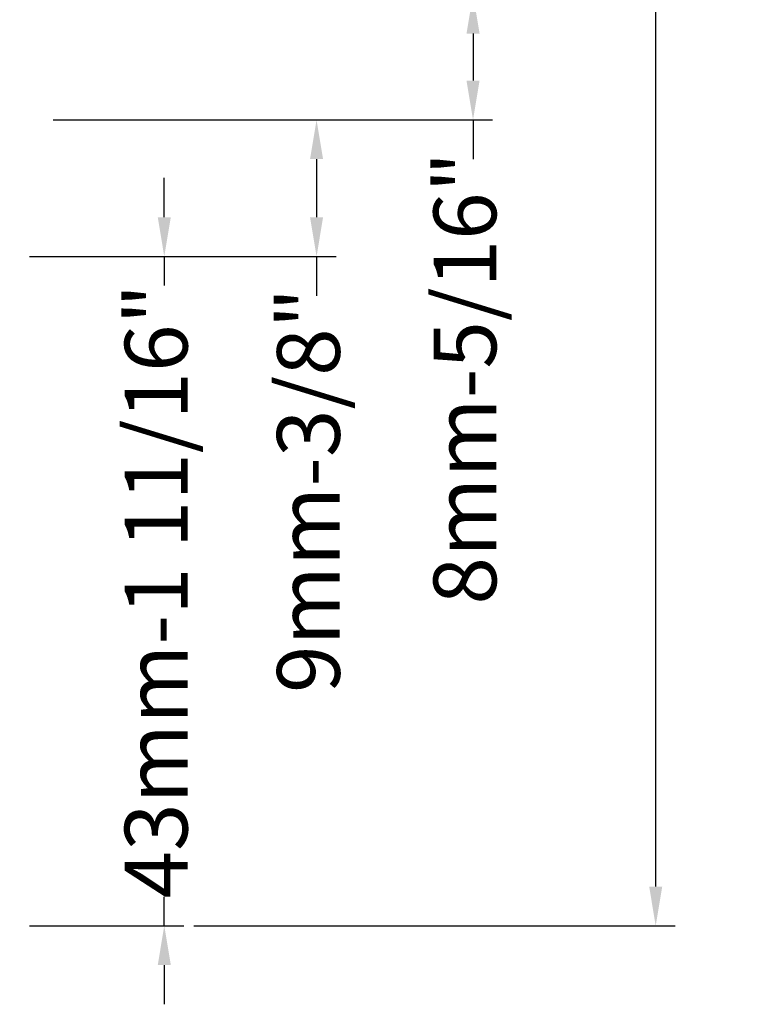
# Model space of a CAD drawing. Units: inches. Extents: x 74 to 4747, y -14 to 1513.
# Drawn here: x 742 to 788, y 985 to 1048 of the extents above; entities that cross this region are included whole.
import ezdxf

# ---------------------------------------------------------------- set-up
doc = ezdxf.new("R2010")
doc.units = ezdxf.units.IN
doc.header["$MEASUREMENT"] = 0
doc.layers.get('0').update_dxf_attribs({"lineweight": 0})
doc.styles.get("Standard").update_dxf_attribs({"font": 'arial.ttf'})
doc.dimstyles.new('ISO-25', dxfattribs={"dimtxt": 2.5, "dimasz": 2.5, "dimexe": 1.25, "dimexo": 0.625, "dimtad": 1, "dimdec": 0, "dimtxsty": 'Standard', "dimcen": 2.5, "dimadec": 0, "dimazin": 0, "dimtfac": 1, "dimtdec": 0, "dimtmove": 0, "dimatfit": 3, "dimfxl": 1, "dimarcsym": 0})

# ---------------------------------------------------------------- blocks, each defined once
blk = doc.blocks.new('*D131')
at = {"lineweight": -2, "transparency": 16777216}
for p, q in [((751.007, 1035.515), (751.007, 1038.015)), ((742.418, 1033.015), (752.257, 1033.015)), ((751.007, 1033.015), (751.007, 1031.168)), ((751.007, 990.39), (751.007, 992.237)), ((742.418, 990.39), (752.257, 990.39)), ((751.007, 987.89), (751.007, 985.39))]:
    blk.add_line(p, q, dxfattribs=at)
at = {"transparency": 16777216}
for points in [[(750.591, 1035.515), (751.424, 1035.515), (751.007, 1033.015)], [(750.591, 987.89), (751.424, 987.89), (751.007, 990.39)]]:
    blk.add_solid(points, dxfattribs=at)
at = {"color": 0, "transparency": 16777216, "insert": (751.007, 1011.703), "char_height": 4, "attachment_point": 5, "rotation": 90}
blk.add_mtext('43mm-1 11/16"', dxfattribs=at)
blk = doc.blocks.new('*D132')
at = {"lineweight": -2, "transparency": 16777216}
for p, q in [((781.697, 1144.215), (781.072, 1144.215)), ((782.322, 1141.715), (782.322, 1084.603)), ((782.322, 992.89), (782.322, 1050.002)), ((752.882, 990.39), (783.572, 990.39))]:
    blk.add_line(p, q, dxfattribs=at)
at = {"transparency": 16777216}
for points in [[(781.906, 1141.715), (782.739, 1141.715), (782.322, 1144.215)], [(781.906, 992.89), (782.739, 992.89), (782.322, 990.39)]]:
    blk.add_solid(points, dxfattribs=at)
at = {"color": 0, "transparency": 16777216, "insert": (782.322, 1067.303), "char_height": 4, "attachment_point": 5, "rotation": 90}
blk.add_mtext('Frame Height', dxfattribs=at)
blk = doc.blocks.new('*D134')
at = {"lineweight": -2, "transparency": 16777216}
for p, q in [((743.922, 1049.715), (771.932, 1049.715)), ((770.682, 1047.215), (770.682, 1044.215)), ((743.922, 1041.715), (771.932, 1041.715)), ((770.682, 1041.715), (770.682, 1039.215))]:
    blk.add_line(p, q, dxfattribs=at)
at = {"transparency": 16777216}
for points in [[(770.265, 1047.215), (771.099, 1047.215), (770.682, 1049.715)], [(770.265, 1044.215), (771.099, 1044.215), (770.682, 1041.715)]]:
    blk.add_solid(points, dxfattribs=at)
at = {"color": 0, "transparency": 16777216, "insert": (770.682, 1025.266), "char_height": 4, "attachment_point": 5, "rotation": 90}
blk.add_mtext('8mm-5/16"', dxfattribs=at)
blk = doc.blocks.new('*D135')
at = {"lineweight": -2, "transparency": 16777216}
for p, q in [((743.922, 1041.715), (761.961, 1041.715)), ((760.711, 1039.215), (760.711, 1035.515)), ((743.922, 1033.015), (761.961, 1033.015)), ((760.711, 1033.015), (760.711, 1030.515))]:
    blk.add_line(p, q, dxfattribs=at)
at = {"transparency": 16777216}
for points in [[(760.294, 1039.215), (761.127, 1039.215), (760.711, 1041.715)], [(760.294, 1035.515), (761.127, 1035.515), (760.711, 1033.015)]]:
    blk.add_solid(points, dxfattribs=at)
at = {"color": 0, "transparency": 16777216, "insert": (760.711, 1018.122), "char_height": 4, "attachment_point": 5, "rotation": 90}
blk.add_mtext('9mm-3/8"', dxfattribs=at)

msp = doc.modelspace()

# ---------------------------------------------------------------- dimensions: what is measured, and where the dimension line sits
dim = msp.add_linear_dim(base=(782.322, 1144.215), p1=(752.257, 990.39), p2=(782.322, 1144.215), angle=90, text='Frame Height', dimstyle='ISO-25', override={"dimtxt": 4, "dimtad": 0, "dimclrd": 256, "dimclre": 256})
dim.commit()
dim.dimension.update_dxf_attribs({"geometry": '*D132', "text_midpoint": (782.322, 1067.303), "dimtype": 160})
for base, p1, p2, text, override, picture, middle in [((770.682, 1041.715), (743.297, 1049.715), (743.297, 1041.715), '8mm-5/16"', {"dimtxt": 4, "dimtad": 0, "dimclrd": 256, "dimclre": 256}, '*D134', (770.682, 1025.266)), ((760.711, 1033.015), (743.297, 1041.715), (743.297, 1033.015), '9mm-3/8"', {"dimtxt": 4, "dimtad": 0, "dimclrd": 256, "dimclre": 256}, '*D135', (760.711, 1018.122)), ((751.007, 990.39), (741.793, 1033.015), (741.793, 990.39), '43mm-1 11/16"', {"dimtxt": 4, "dimtad": 0, "dimdec": 0, "dimclrd": 256, "dimclre": 256}, '*D131', (751.007, 1011.703))]:
    dim = msp.add_linear_dim(base=base, p1=p1, p2=p2, angle=90, text=text, dimstyle='ISO-25', override=override)
    dim.commit()
    dim.dimension.update_dxf_attribs({"geometry": picture, "text_midpoint": middle})

doc.saveas('drawing.dxf')
